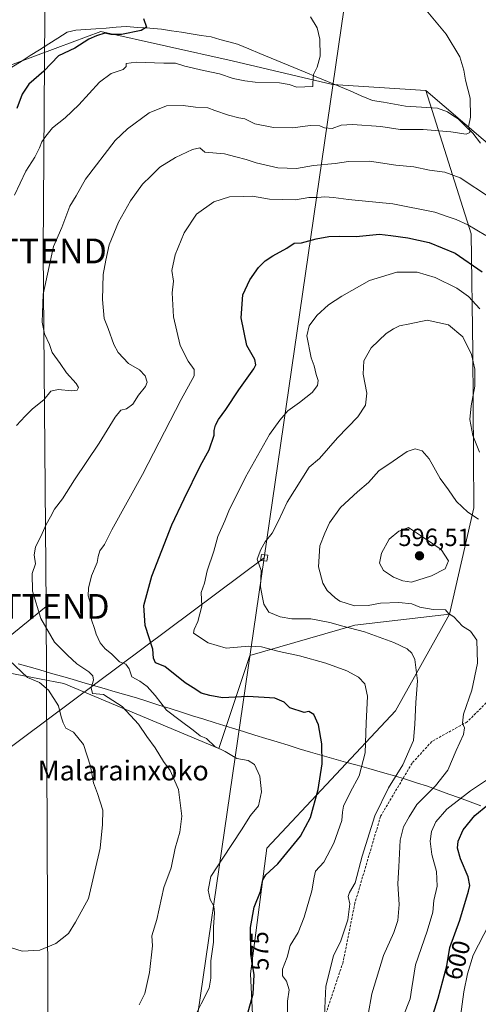
# Model space of a CAD drawing. Units: metres. Extents: x 606980 to 610413, y 4759341 to 4761709.
# Drawn here: x 607814 to 607999, y 4759720 to 4760117 of the extents above; entities that cross this region are included whole.
import ezdxf
from ezdxf.enums import TextEntityAlignment as Align

# ---------------------------------------------------------------- set-up
doc = ezdxf.new("R2010")
doc.units = ezdxf.units.M
doc.header["$MEASUREMENT"] = 0
doc.linetypes.add('TRAZOSX2', pattern=[1.5, 1, -0.5])
doc.layers.get('0').update_dxf_attribs({"lineweight": 5})
for name, color, linetype, lineweight in [('Arbolado forestal CxS', 92, 'Continuous', 0), ('Carátula', 7, 'Continuous', 5), ('Corriente natural lineal', 142, 'Continuous', 13), ('Curva de nivel maestra', 36, 'Continuous', 30), ('Curva de nivel normal', 36, 'Continuous', 0), ('Entidad de ámbito territorial', 19, 'Continuous', 0), ('Entidad de ámbito territorial CxS', 92, 'Continuous', 0), ('Prado CxS', 92, 'Continuous', 0), ('Punto de cota en terreno', 7, 'Continuous', 0), ('Rótulo de curva de nivel directora', 19, 'Continuous', 0), ('Rótulo de punto de cota en terreno', 19, 'Continuous', 0), ('Senda', 19, 'TRAZOSX2', 0), ('Tendido', 6, 'Continuous', 0), ('Texto cartográfico', 19, 'Continuous', 0), ('Torre de tendido Cxs', 19, 'Continuous', 0), ('Torre de tendido puntual', 7, 'Continuous', 0)]:
    doc.layers.add(name, color=color, linetype=linetype, lineweight=lineweight)
doc.styles.add('Arial', font='txt', dxfattribs={"height": 0.2})

# ---------------------------------------------------------------- blocks, each defined once
blk = doc.blocks.new('*U152')
at = {"layer": 'Arbolado forestal CxS', "color": 92, "linetype": 'Continuous', "lineweight": 0}
blk.add_polyline3d([(607734.03, 4759718.52, 553.69), (607713.34, 4759767.94, 552.84), (607707.26, 4759789.08, 553.65), (607704.94, 4759806.35, 553.63), (607705.1, 4759814.93, 553.63), (607706.46, 4759823.61, 553.34), (607709.57, 4759834.28, 553.33), (607712.82, 4759842.22, 553.22), (607722.49, 4759857.83, 551.79), (607722.84, 4759858.3, 551.79), (607731.93, 4759870.68, 551.57), (607733.1, 4759872.28, 551.56), (607772.8, 4759860.84, 553.53), (607831.68, 4759849.54, 563.03), (607894.13, 4759823.37, 569.84), (607906.62, 4759860.84, 578.39), (607948.97, 4759873.1, 584.85), (607987.15, 4759877.46, 590.11), (607965.27, 4759838.45, 584.06), (607913.45, 4759783.18, 573.97), (607906.89, 4759732.41, 575.54), (607910.17, 4759666.89, 582.78)], dxfattribs=at)
blk = doc.blocks.new('*U155')
at = {"layer": 'Prado CxS', "color": 92, "linetype": 'Continuous', "lineweight": 0}
blk.add_polyline3d([(608016.3565, 4760055.3833, 563.02), (607977.5255, 4760088.6671, 559.0849), (607939.9295, 4760091.0075, 556.111), (607899.4861, 4760100.5237, 553.6829), (607846.5533, 4760112.4195, 551.029), (607829.2535, 4760105.9613, 550.3853), (607810.1731, 4760098.8383, 548.533), (607801.9461, 4760095.7669, 547.8134), (607775.1819, 4760088.6297, 544.5393), (607767.4145, 4760087.7675, 545.118), (607748.6863, 4760115.0505, 546.0974), (607745.5475, 4760122.2679, 546.0908)], dxfattribs=at)
blk = doc.blocks.new('5PATER')
at = {"layer": 'Carátula', "linetype": 'Continuous', "lineweight": 5}
h = blk.add_hatch(color=250, dxfattribs=at)
edge = h.paths.add_edge_path()
edge.add_ellipse((0, 0.01), major_axis=(-1.33, -1.34), ratio=0.999422, start_angle=0, end_angle=360)
blk = doc.blocks.new('5TTEND')
blk.add_text('5TTEND', height=10).set_placement((0, 0), align=Align.MIDDLE_CENTER)

msp = doc.modelspace()

# ---------------------------------------------------------------- linework, layer by layer
at = {"layer": 'Arbolado forestal CxS', "color": 92, "linetype": 'Continuous', "lineweight": 0}
for points in [[(607977.53, 4760088.67, 559.08), (607939.93, 4760091.01, 556.11), (607899.49, 4760100.52, 553.68), (607846.55, 4760112.42, 551.03), (607829.25, 4760105.96, 550.39), (607810.17, 4760098.84, 548.53), (607801.95, 4760095.77, 547.81), (607775.18, 4760088.63, 544.54), (607767.41, 4760087.77, 545.12)], [(607810.17, 4760098.84, 548.53), (607829.25, 4760105.96, 550.39), (607846.55, 4760112.42, 551.03), (607899.49, 4760100.52, 553.68), (607939.93, 4760091.01, 556.11), (607977.53, 4760088.67, 559.08), (607995.77, 4760030.76, 571.34), (607996.49, 4759983.18, 583.42), (607996.96, 4759920.37, 589.38), (607987.15, 4759877.46, 590.11), (607948.97, 4759873.1, 584.85), (607906.62, 4759860.84, 578.39), (607894.13, 4759823.37, 569.84), (607894.13, 4759823.37, 569.84), (607831.68, 4759849.54, 563.03), (607772.8, 4759860.84, 553.53)], [(607910.17, 4759666.89, 582.78), (607906.89, 4759732.41, 575.54), (607913.45, 4759783.18, 573.97), (607965.27, 4759838.45, 584.06), (607987.15, 4759877.46, 590.11), (607996.96, 4759920.37, 589.38), (607996.49, 4759983.18, 583.42), (607995.77, 4760030.76, 571.34), (607977.53, 4760088.67, 559.08), (608016.36, 4760055.38, 563.02)], [(607977.53, 4760088.67, 559.08), (607995.77, 4760030.76, 571.34), (607996.49, 4759983.18, 583.42), (607996.96, 4759920.37, 589.38), (607987.15, 4759877.46, 590.11)], [(607977.53, 4760088.67, 559.08), (608016.36, 4760055.38, 563.02)], [(607977.53, 4760088.67, 559.08), (607995.77, 4760030.76, 571.34), (607996.49, 4759983.18, 583.42), (607996.96, 4759920.37, 589.38), (607987.15, 4759877.46, 590.11)], [(607733.1, 4759872.28, 551.56), (607772.8, 4759860.84, 553.53), (607831.68, 4759849.54, 563.03), (607894.13, 4759823.37, 569.84), (607906.62, 4759860.84, 578.39), (607948.97, 4759873.1, 584.85), (607987.15, 4759877.46, 590.11)], [(607733.1, 4759872.28, 551.56), (607772.8, 4759860.84, 553.53), (607831.68, 4759849.54, 563.03), (607894.13, 4759823.37, 569.84), (607906.62, 4759860.84, 578.39), (607948.97, 4759873.1, 584.85), (607987.15, 4759877.46, 590.11)], [(607987.15, 4759877.46, 590.11), (607965.27, 4759838.45, 584.06), (607913.45, 4759783.18, 573.97), (607906.89, 4759732.41, 575.54), (607910.17, 4759666.89, 582.78), (607901.97, 4759603.01, 590.17), (607918.85, 4759535.09, 584.43)], [(607987.15, 4759877.46, 590.11), (607965.27, 4759838.45, 584.06), (607913.45, 4759783.18, 573.97), (607906.89, 4759732.41, 575.54), (607910.17, 4759666.89, 582.78), (607901.97, 4759603.01, 590.17), (607918.85, 4759535.09, 584.43)]]:
    msp.add_polyline3d(points, dxfattribs=at)
at = {"layer": 'Corriente natural lineal', "color": 142, "linetype": 'Continuous', "lineweight": 13}
msp.add_polyline3d([(607999.55, 4760067.39, 560.36), (607996.55, 4760071.36, 560.01), (607993.56, 4760074.3, 559.76), (607990.57, 4760077.24, 559.54), (607988.46, 4760078.6, 559.42), (607986.34, 4760079.96, 559.3), (607982.26, 4760081.49, 559.03), (607977.94, 4760081.76, 558.7), (607973.63, 4760082.02, 558.29), (607969.31, 4760082.29, 557.83), (607964.91, 4760083.08, 557.39), (607960.5, 4760083.86, 557.17), (607956.1, 4760084.65, 556.94), (607951.56, 4760086.53, 556.34), (607947.02, 4760088.42, 555.88), (607942.49, 4760090.3, 555.71), (607937.95, 4760092.18, 555.38), (607933.41, 4760094.07, 555.03), (607928.87, 4760095.95, 554.62), (607924.33, 4760097.83, 554.27), (607919.79, 4760099.72, 553.92), (607915.26, 4760101.6, 553.53), (607910.72, 4760103.48, 553.23), (607906.18, 4760105.37, 552.89), (607901.64, 4760107.25, 552.58), (607898.12, 4760108.23, 552.31), (607894.6, 4760109.22, 552.05), (607891.08, 4760110.2, 551.8), (607887.07, 4760110.83, 551.51), (607883.07, 4760111.45, 551.3), (607879.06, 4760112.08, 551.11), (607875.06, 4760112.7, 550.88), (607871.05, 4760113.33, 550.59), (607866.29, 4760113.69, 550.04), (607861.53, 4760114.04, 549.65), (607856.77, 4760114.4, 549.11), (607852.73, 4760114.1, 548.96), (607848.7, 4760113.79, 549.17), (607844.66, 4760113.49, 549.28), (607840.63, 4760113.18, 549.08), (607836.59, 4760112.88, 548.77), (607833, 4760112.08, 548.25), (607829.3, 4760109.74, 547.98), (607825.6, 4760107.4, 548.09), (607821.9, 4760105.05, 547.81), (607818.2, 4760102.71, 547.43), (607814.51, 4760100.36, 547.33), (607810.81, 4760098.02, 547.22)], dxfattribs=at)
at = {"layer": 'Curva de nivel maestra', "color": 36, "linetype": 'Continuous', "lineweight": 30}
for points in [[(607863.77, 4760117.71, 550), (607865.01, 4760114.15, 550), (607862.82, 4760112.79, 550), (607854.93, 4760111.26, 550), (607850.7, 4760111.26, 550), (607848.18, 4760111.76, 550), (607844.84, 4760110.69, 550), (607841.84, 4760109.37, 550), (607836.18, 4760105.62, 550), (607829.59, 4760102.62, 550), (607823.59, 4760096.38, 550), (607817.58, 4760091.23, 550), (607814.89, 4760087.2, 550), (607812.78, 4760081.38, 550)], [(607904.91, 4759713.23, 575), (607907.94, 4759724.38, 575), (607908.33, 4759732.04, 575), (607907.1, 4759740.4, 575), (607906.91, 4759751.12, 575), (607908.42, 4759759.4, 575), (607910.94, 4759765.6, 575), (607911.89, 4759770.34, 575), (607913.07, 4759772.37, 575), (607917.87, 4759776.77, 575), (607927, 4759787.92, 575), (607931.05, 4759795.47, 575), (607934.15, 4759806.73, 575), (607935.76, 4759817.17, 575), (607935.6, 4759825.21, 575), (607934.3, 4759832.83, 575), (607932.38, 4759837.04, 575), (607930.44, 4759838.16, 575), (607928.47, 4759837.8, 575), (607922.71, 4759839.65, 575), (607920.45, 4759841.93, 575), (607916.69, 4759843.59, 575), (607905.9, 4759844.33, 575), (607895.69, 4759843.72, 575), (607890.51, 4759844.65, 575), (607887.02, 4759845.58, 575), (607884.89, 4759847.05, 575), (607880.61, 4759849.81, 575), (607872.33, 4759856.35, 575), (607868.61, 4759857.89, 575), (607867.78, 4759859.72, 575), (607867.58, 4759863.41, 575), (607864.46, 4759872.88, 575), (607863.87, 4759881, 575), (607867.16, 4759892.81, 575), (607875.17, 4759913.48, 575), (607880.19, 4759923.98, 575), (607886.8, 4759937.38, 575), (607890.2, 4759943.71, 575), (607892.27, 4759949.66, 575), (607892.33, 4759951.49, 575), (607892.81, 4759953.66, 575), (607894.04, 4759955.94, 575), (607896.92, 4759959.98, 575), (607902.19, 4759967.94, 575), (607908.29, 4759976.38, 575), (607909.12, 4759978, 575), (607908.68, 4759980.16, 575), (607905.45, 4759985.85, 575), (607903.12, 4759996.98, 575), (607903.88, 4760006.18, 575), (607906.66, 4760012.28, 575), (607910.11, 4760017.2, 575), (607912.82, 4760019.96, 575), (607915.95, 4760022.01, 575), (607921.6, 4760025.01, 575), (607924.51, 4760027.11, 575), (607927.4, 4760027.22, 575), (607933.41, 4760028.76, 575), (607938.44, 4760029.69, 575), (607942.85, 4760029.87, 575), (607949.51, 4760029.75, 575), (607958.84, 4760030.64, 575), (607963.46, 4760030.19, 575), (607970.32, 4760029.25, 575), (607978.94, 4760027.27, 575), (607989.42, 4760023.03, 575), (608000.29, 4760015.5, 575)], [(607978.76, 4759710.7, 600), (607982.58, 4759722.62, 600), (607984.36, 4759729.67, 600), (607985.95, 4759735.64, 600), (607987.26, 4759743.06, 600), (607991.19, 4759754.14, 600), (607994.8, 4759765.84, 600), (607995.22, 4759768.11, 600), (607994.58, 4759771.55, 600), (607991.47, 4759778.77, 600), (607990.28, 4759783.12, 600), (607990.53, 4759785.98, 600), (607992.58, 4759790.54, 600), (607997.33, 4759796.32, 600), (608002.51, 4759800.65, 600)]]:
    msp.add_polyline3d(points, dxfattribs=at)
at = {"layer": 'Curva de nivel normal', "color": 36, "linetype": 'Continuous', "lineweight": 0}
for points in [[(607975.67, 4760123.44, 560), (607985.71, 4760111.37, 560), (607991.21, 4760102.25, 560), (607992.9, 4760096.8, 560), (607993.6, 4760092.82, 560), (607995.48, 4760085.59, 560), (607995.57, 4760077.86, 560), (607994.74, 4760073.94, 560), (607995.3, 4760072.67, 560), (607995.33, 4760071.68, 560), (607993.74, 4760071.01, 560), (607987.67, 4760072.01, 560), (607976.52, 4760072.86, 560), (607967.15, 4760072.93, 560), (607959.38, 4760074.06, 560), (607948.07, 4760074.94, 560), (607943.4, 4760074.6, 560), (607939.81, 4760073.34, 560), (607936.7, 4760073.56, 560), (607934.88, 4760074.42, 560), (607930.99, 4760074.52, 560), (607923.96, 4760073.5, 560), (607916.19, 4760073.72, 560), (607908.64, 4760075.18, 560), (607904.68, 4760077.17, 560), (607902.17, 4760077.6, 560), (607898.03, 4760078.62, 560), (607892.58, 4760080.57, 560), (607889.68, 4760081.62, 560), (607884.8, 4760081.87, 560), (607879.83, 4760082.6, 560), (607873.11, 4760082.46, 560), (607866.13, 4760079.59, 560), (607857.37, 4760073.13, 560), (607852.37, 4760068.43, 560), (607840.44, 4760052.87, 560), (607836.63, 4760046.17, 560), (607834.18, 4760042.04, 560), (607830.9, 4760033.38, 560), (607827.59, 4760025.71, 560), (607823.44, 4760006.45, 560), (607822.96, 4759995.18, 560), (607823.93, 4759990.48, 560), (607825.9, 4759986.17, 560), (607827.03, 4759982.91, 560), (607830.29, 4759978.49, 560), (607832.77, 4759974.8, 560), (607836.67, 4759970.5, 560), (607837.6, 4759968.84, 560), (607837.08, 4759967.82, 560), (607834.96, 4759967.48, 560), (607829.43, 4759968.1, 560), (607826.44, 4759967.35, 560), (607823.58, 4759963.85, 560), (607819.11, 4759960.31, 560), (607816.18, 4759957.26, 560), (607812.62, 4759953.49, 560)], [(607931.03, 4760118.3, 555), (607933.77, 4760113.91, 555), (607934.9, 4760109.38, 555), (607934.93, 4760102.46, 555), (607933.71, 4760097.97, 555), (607932.33, 4760095, 555), (607932.09, 4760091.57, 555), (607932.08, 4760090.26, 555), (607925.56, 4760089.91, 555), (607922.51, 4760091.04, 555), (607918.54, 4760091.69, 555), (607908.75, 4760091.96, 555), (607904.67, 4760092.54, 555), (607899.96, 4760093.49, 555), (607894.38, 4760095.36, 555), (607887.99, 4760096.65, 555), (607880.51, 4760098.49, 555), (607876.75, 4760099.62, 555), (607872, 4760099.62, 555), (607860.78, 4760100.03, 555), (607856.88, 4760099.55, 555), (607856.83, 4760098.31, 555), (607855.56, 4760097.14, 555), (607850.83, 4760095.49, 555), (607846.04, 4760091.94, 555), (607837.68, 4760082.77, 555), (607832.28, 4760077.59, 555), (607827.2, 4760073.56, 555), (607824.51, 4760070.22, 555), (607822.78, 4760067.92, 555), (607821.94, 4760065.51, 555), (607819.99, 4760061.76, 555), (607816.33, 4760056.15, 555), (607811.83, 4760046.39, 555)], [(608003.59, 4760045.38, 565), (607991.34, 4760053.46, 565), (607985.15, 4760055.68, 565), (607978.98, 4760056.52, 565), (607972.68, 4760057.88, 565), (607965.41, 4760058.57, 565), (607959.3, 4760059.44, 565), (607954.9, 4760060.16, 565), (607946.4, 4760059.96, 565), (607941.03, 4760059.21, 565), (607932.25, 4760058.36, 565), (607925.47, 4760057.23, 565), (607917.93, 4760057.49, 565), (607909.24, 4760059.46, 565), (607905.17, 4760060.82, 565), (607900.94, 4760061.81, 565), (607896.43, 4760063.13, 565), (607888.51, 4760063.71, 565), (607886.54, 4760065.54, 565), (607883.49, 4760064.87, 565), (607876.66, 4760061.6, 565), (607870.43, 4760057.69, 565), (607866.79, 4760054.04, 565), (607863.34, 4760050.81, 565), (607858.54, 4760044.1, 565), (607853.69, 4760035.47, 565), (607850, 4760026.42, 565), (607848.67, 4760020.23, 565), (607847.61, 4760014.42, 565), (607847.27, 4760004.38, 565), (607847.94, 4759996.71, 565), (607849.54, 4759992.62, 565), (607851.79, 4759986.18, 565), (607853.56, 4759983, 565), (607857.8, 4759978.57, 565), (607862.17, 4759976, 565), (607864.53, 4759973.59, 565), (607865.33, 4759971.04, 565), (607864.64, 4759969.21, 565), (607861.8, 4759965.71, 565), (607859.54, 4759962.09, 565), (607856.9, 4759960.27, 565), (607854.67, 4759959.69, 565), (607852.39, 4759956.88, 565), (607845.95, 4759946.46, 565), (607836.06, 4759931.58, 565), (607831.2, 4759924.01, 565), (607827.91, 4759919.87, 565), (607826.3, 4759916.69, 565), (607824.54, 4759913.69, 565), (607822.98, 4759910, 565), (607820.34, 4759904.53, 565), (607819.8, 4759901.38, 565), (607820.25, 4759897.82, 565), (607818.88, 4759893.81, 565), (607819.03, 4759886.68, 565), (607822.46, 4759875.66, 565), (607827.98, 4759866.18, 565), (607833.12, 4759860.98, 565), (607836.92, 4759857.45, 565), (607841.74, 4759854.27, 565), (607843.41, 4759852.61, 565), (607843.62, 4759850.82, 565), (607842.67, 4759847.72, 565), (607843.24, 4759845.49, 565), (607847.66, 4759845.04, 565), (607855.24, 4759840.23, 565), (607861.73, 4759833.11, 565), (607865.09, 4759828.12, 565), (607868.5, 4759823.53, 565), (607871.84, 4759818.08, 565), (607874.57, 4759814.46, 565), (607877.84, 4759806.83, 565), (607879.18, 4759796.03, 565), (607878.5, 4759789.51, 565), (607876.59, 4759783.07, 565), (607874.97, 4759775.17, 565), (607872.01, 4759767.21, 565), (607869.16, 4759754.36, 565), (607867.18, 4759747.82, 565), (607867.48, 4759743.71, 565), (607866.26, 4759732.99, 565), (607864.31, 4759724.49, 565), (607862.12, 4759719.95, 565)], [(607884.11, 4759714.38, 570), (607887.03, 4759720.38, 570), (607890.2, 4759726.71, 570), (607890.96, 4759730.7, 570), (607890.91, 4759737.68, 570), (607892.02, 4759745.22, 570), (607892.04, 4759751.24, 570), (607892.45, 4759756.99, 570), (607892.18, 4759759.8, 570), (607890.67, 4759762.37, 570), (607889.81, 4759766.13, 570), (607890.98, 4759771.71, 570), (607895.83, 4759779.14, 570), (607903.26, 4759790.53, 570), (607906.86, 4759796.28, 570), (607910.08, 4759800.16, 570), (607911.34, 4759805.81, 570), (607910.73, 4759812.09, 570), (607908.54, 4759816.91, 570), (607905.97, 4759818.5, 570), (607901.41, 4759819.26, 570), (607896.65, 4759822.07, 570), (607892.58, 4759824.08, 570), (607889.12, 4759827.32, 570), (607886.58, 4759828.38, 570), (607883.84, 4759830.64, 570), (607878.56, 4759834.63, 570), (607873.02, 4759838.75, 570), (607868.52, 4759844.72, 570), (607865.29, 4759848.31, 570), (607862.31, 4759850.44, 570), (607859.15, 4759852.24, 570), (607857.98, 4759855.39, 570), (607856.71, 4759857.34, 570), (607854.17, 4759858.29, 570), (607850.94, 4759861.47, 570), (607848.34, 4759863.54, 570), (607846.34, 4759865.88, 570), (607844.74, 4759869.35, 570), (607844.01, 4759871.73, 570), (607842.89, 4759875.14, 570), (607842.34, 4759882.2, 570), (607841.54, 4759884.92, 570), (607841.61, 4759888.02, 570), (607842.89, 4759892.98, 570), (607845.19, 4759898.24, 570), (607845.49, 4759900.69, 570), (607846.14, 4759903, 570), (607848.12, 4759905.62, 570), (607851.02, 4759911.47, 570), (607863.41, 4759933.8, 570), (607878.95, 4759964, 570), (607884.16, 4759973.51, 570), (607884.23, 4759976.09, 570), (607881.73, 4759979.42, 570), (607878.55, 4759985.86, 570), (607875.92, 4759997.29, 570), (607875.34, 4760007.08, 570), (607875.84, 4760011.8, 570), (607875.26, 4760016.04, 570), (607876.62, 4760022.38, 570), (607880.17, 4760031.28, 570), (607885.1, 4760038.72, 570), (607892.18, 4760043.67, 570), (607898.51, 4760045.71, 570), (607903.94, 4760045.93, 570), (607907.74, 4760045.95, 570), (607914.58, 4760044.85, 570), (607925, 4760044.49, 570), (607930.45, 4760045.42, 570), (607933.97, 4760045.51, 570), (607936.86, 4760045.73, 570), (607940.29, 4760045.49, 570), (607946.43, 4760044.6, 570), (607964.24, 4760042.98, 570), (607981.12, 4760039.62, 570), (607986.5, 4760037.7, 570), (607989.79, 4760036.66, 570), (607994.5, 4760034.4, 570), (608001.71, 4760030.19, 570)], [(607921.86, 4759716.38, 580), (607921.85, 4759721.44, 580), (607922.46, 4759725.98, 580), (607921.47, 4759729.44, 580), (607919.85, 4759731.71, 580), (607919.77, 4759734.31, 580), (607921.66, 4759739.12, 580), (607922.93, 4759743.93, 580), (607926.06, 4759749.16, 580), (607928.54, 4759755.28, 580), (607931.65, 4759765.92, 580), (607932.58, 4759771.48, 580), (607933.08, 4759773.9, 580), (607936.48, 4759777.48, 580), (607940.52, 4759785.2, 580), (607943.77, 4759794.21, 580), (607943.95, 4759797.62, 580), (607944.44, 4759800.02, 580), (607947.09, 4759805.62, 580), (607950.65, 4759812.24, 580), (607953.14, 4759821.5, 580), (607953.53, 4759833.58, 580), (607954.02, 4759844.38, 580), (607952.92, 4759849.43, 580), (607950.49, 4759852.06, 580), (607945.79, 4759854.61, 580), (607937.29, 4759857.72, 580), (607926.61, 4759860.65, 580), (607918.4, 4759862.36, 580), (607911.37, 4759864.34, 580), (607906.3, 4759864.53, 580), (607897.1, 4759863.74, 580), (607889.81, 4759865.87, 580), (607883.97, 4759869.8, 580), (607884.17, 4759871.3, 580), (607885.69, 4759874.5, 580), (607887.26, 4759880.75, 580), (607887.1, 4759886.18, 580), (607888.35, 4759889.92, 580), (607889.5, 4759894.96, 580), (607892.2, 4759902.88, 580), (607893.73, 4759908.78, 580), (607896.6, 4759915.14, 580), (607898.41, 4759919.75, 580), (607900.69, 4759924.22, 580), (607904.84, 4759932.75, 580), (607914.62, 4759949.97, 580), (607918.7, 4759955.74, 580), (607921.9, 4759959.41, 580), (607926.69, 4759962.75, 580), (607931.78, 4759966.87, 580), (607933.91, 4759969.62, 580), (607934.16, 4759971.64, 580), (607933.32, 4759974.06, 580), (607932.54, 4759977.63, 580), (607931.32, 4759980.84, 580), (607929.65, 4759989.71, 580), (607930.6, 4759993.71, 580), (607933.66, 4759997.9, 580), (607938.3, 4760002.2, 580), (607943.72, 4760005.71, 580), (607954.86, 4760011.98, 580), (607965.81, 4760015.36, 580), (607974.07, 4760015.32, 580), (607981.36, 4760013.22, 580), (607990.07, 4760008.9, 580), (607994.79, 4760005.52, 580), (607999.36, 4760000.53, 580)], [(607936.54, 4759712.71, 585), (607937.33, 4759727.44, 585), (607940.33, 4759739.72, 585), (607943.33, 4759745.71, 585), (607946.13, 4759754.2, 585), (607946.88, 4759760.67, 585), (607946.23, 4759763.61, 585), (607946.86, 4759765.3, 585), (607949.11, 4759769.08, 585), (607951.96, 4759779.94, 585), (607957.02, 4759796.18, 585), (607962.53, 4759807.48, 585), (607968.33, 4759816.78, 585), (607972.61, 4759826.57, 585), (607973.17, 4759833.07, 585), (607973.48, 4759841.8, 585), (607974.19, 4759850.54, 585), (607973.08, 4759859.21, 585), (607971.96, 4759861.68, 585), (607969.97, 4759863.53, 585), (607964.68, 4759866, 585), (607952.81, 4759870.29, 585), (607944.05, 4759872.58, 585), (607938.93, 4759874.13, 585), (607931.17, 4759875.64, 585), (607923.54, 4759875.63, 585), (607918.84, 4759876.44, 585), (607914.31, 4759878.26, 585), (607912.32, 4759881.56, 585), (607911.56, 4759884.85, 585), (607910.92, 4759888.52, 585), (607911.21, 4759895.03, 585), (607909.55, 4759899.71, 585), (607911.14, 4759903.51, 585), (607912.86, 4759906.58, 585), (607915.6, 4759910.11, 585), (607918.24, 4759915.12, 585), (607921.75, 4759922.67, 585), (607930.51, 4759936.69, 585), (607934.76, 4759940.25, 585), (607941.92, 4759948.54, 585), (607950.19, 4759957.04, 585), (607953.24, 4759961.69, 585), (607953.8, 4759966.52, 585), (607952.32, 4759974.18, 585), (607952.58, 4759979.59, 585), (607955.48, 4759984.92, 585), (607961.51, 4759990.67, 585), (607964.54, 4759992.5, 585), (607966.98, 4759993.69, 585), (607971.07, 4759994.56, 585), (607978.09, 4759996.03, 585), (607986.62, 4759994.15, 585), (607992.44, 4759989.31, 585), (607996, 4759982.22, 585), (607997.3, 4759976.3, 585), (607997.35, 4759969.36, 585), (607995.84, 4759961.49, 585), (607995.33, 4759955.91, 585), (607996.49, 4759949.55, 585), (607999.18, 4759942.76, 585)], [(607954.38, 4759716.04, 590), (607955.83, 4759724.42, 590), (607960.55, 4759739.9, 590), (607964.64, 4759749.07, 590), (607966.32, 4759753.98, 590), (607966.79, 4759760.36, 590), (607966.26, 4759768.76, 590), (607966.68, 4759775.64, 590), (607967.17, 4759786.39, 590), (607968.58, 4759791.78, 590), (607970.86, 4759795.73, 590), (607973.94, 4759800.68, 590), (607981.51, 4759808.32, 590), (607986.36, 4759814.55, 590), (607989.72, 4759822.47, 590), (607992.72, 4759828.89, 590), (607993.14, 4759831.66, 590), (607992.34, 4759833.5, 590), (607992.74, 4759837.2, 590), (607996.13, 4759846.87, 590), (607998.38, 4759857.68, 590), (607998.07, 4759866.94, 590), (607995.56, 4759870.56, 590), (607992.36, 4759872.62, 590), (607988.78, 4759876.37, 590), (607986.62, 4759877.74, 590), (607985.48, 4759879.22, 590), (607980.52, 4759879.35, 590), (607975.17, 4759880.36, 590), (607971.94, 4759881.59, 590), (607966.65, 4759882.24, 590), (607959.3, 4759881.92, 590), (607954.28, 4759881, 590), (607948.79, 4759880.86, 590), (607942.86, 4759882.65, 590), (607941.02, 4759884.1, 590), (607937.85, 4759887.05, 590), (607936, 4759889.98, 590), (607934.31, 4759896.57, 590), (607934.8, 4759905, 590), (607936.87, 4759910.12, 590), (607938.73, 4759914.26, 590), (607943.18, 4759920.48, 590), (607950.06, 4759926.86, 590), (607954.5, 4759930.55, 590), (607958.57, 4759935.28, 590), (607964.44, 4759939.16, 590), (607969.97, 4759943.08, 590), (607973.31, 4759944.18, 590), (607976.09, 4759943.29, 590), (607978.84, 4759940.04, 590), (607983.31, 4759932.18, 590), (607986.7, 4759927.57, 590), (607989.91, 4759922.85, 590), (607994.44, 4759918.61, 590), (607998.76, 4759915.71, 590)], [(607971.84, 4759890.44, 595), (607979.78, 4759892.92, 595), (607985.39, 4759895.74, 595), (607986.7, 4759898.96, 595), (607983.7, 4759903.57, 595), (607977.01, 4759908.18, 595), (607970.51, 4759912.42, 595), (607966.63, 4759910.9, 595), (607962.74, 4759907.75, 595), (607959.64, 4759902.13, 595), (607958.91, 4759898, 595), (607960.49, 4759895.03, 595), (607964.58, 4759892.33, 595), (607968.22, 4759890.97, 595), (607971.84, 4759890.44, 595)], [(607809.7, 4759858.9, 560), (607817.03, 4759851.96, 560), (607821.96, 4759849.95, 560), (607825.53, 4759846.8, 560), (607829.58, 4759840.5, 560), (607830.64, 4759836.02, 560), (607831.48, 4759833.6, 560), (607832.49, 4759831.5, 560), (607835.62, 4759829.94, 560), (607839.62, 4759824.87, 560), (607842.45, 4759816.2, 560), (607843.64, 4759809.44, 560), (607845.29, 4759805.22, 560), (607847.43, 4759798.46, 560), (607847.26, 4759792.71, 560), (607846.34, 4759783.11, 560), (607841.7, 4759762.78, 560), (607836.4, 4759753.25, 560), (607833.63, 4759748.66, 560), (607828.48, 4759744.74, 560), (607821.98, 4759741.98, 560), (607814.86, 4759741.62, 560), (607810.6, 4759742.89, 560)], [(607968.44, 4759715.25, 595), (607971.18, 4759722.42, 595), (607971.94, 4759726.8, 595), (607973.35, 4759736.04, 595), (607978.15, 4759749.71, 595), (607980.33, 4759757.38, 595), (607980.76, 4759762.06, 595), (607982.18, 4759767.75, 595), (607981.86, 4759773.73, 595), (607979.99, 4759780.52, 595), (607979.32, 4759786, 595), (607979.85, 4759789.82, 595), (607981.56, 4759793.78, 595), (607985.97, 4759798.87, 595), (607995.51, 4759806.24, 595), (608002.46, 4759810.8, 595)], [(607991.5, 4759715.3, 605), (607992.8, 4759725.13, 605), (607994.32, 4759732.39, 605), (607996.59, 4759739.92, 605), (608003.04, 4759752.46, 605)]]:
    msp.add_polyline3d(points, dxfattribs=at)
at = {"layer": 'Entidad de ámbito territorial', "color": 19, "linetype": 'Continuous', "lineweight": 0}
msp.add_polyline3d([(607999.67, 4759800.25, 598.92), (607995.39, 4759801.81, 596.86), (607991.1, 4759803.38, 594.72), (607986.82, 4759804.94, 592.87), (607982.53, 4759806.51, 590.71), (607978.25, 4759808.07, 588.84), (607973.8, 4759809.48, 587.75), (607969.34, 4759810.88, 586.37), (607964.89, 4759812.29, 584.52), (607960.99, 4759813.39, 582.84), (607957.79, 4759814.29, 581.91), (607954.58, 4759815.2, 580.71), (607949.88, 4759816.53, 578.97), (607945.17, 4759817.86, 577.59), (607940.47, 4759819.18, 576.33), (607935.76, 4759820.51, 574.78), (607931.06, 4759821.84, 573.65), (607926.57, 4759823.22, 572.86), (607922.08, 4759824.59, 572.48), (607917.59, 4759825.97, 572.5), (607913.11, 4759827.35, 572.02), (607908.62, 4759828.73, 572.08), (607904.13, 4759830.1, 572.55), (607899.64, 4759831.48, 573.02), (607896.14, 4759832.55, 572.91), (607892.65, 4759833.63, 572.14), (607888.12, 4759835.07, 571.93), (607883.6, 4759836.51, 571.42), (607879.07, 4759837.95, 571.05), (607874.55, 4759839.38, 570.41), (607870.02, 4759840.82, 569.21), (607865.5, 4759842.26, 568.43), (607860.97, 4759843.7, 567.37), (607856.65, 4759844.95, 566.25), (607852.32, 4759846.2, 565.78), (607848, 4759847.46, 565.53), (607843.67, 4759848.71, 564.97), (607839.35, 4759849.96, 564.02), (607835.03, 4759851.21, 563.43), (607830.7, 4759852.46, 562.95), (607826.38, 4759853.72, 561.87), (607822.05, 4759854.97, 561.21), (607817.73, 4759856.22, 560.94), (607813.3, 4759857.39, 560.3)], dxfattribs=at)
msp.add_polyline3d([(607999.67, 4759800.25, 598.92), (607995.39, 4759801.81, 596.86), (607991.1, 4759803.38, 594.72), (607986.82, 4759804.94, 592.87), (607982.53, 4759806.51, 590.71), (607978.25, 4759808.07, 588.84), (607973.8, 4759809.48, 587.75), (607969.34, 4759810.88, 586.37), (607964.89, 4759812.29, 584.52), (607960.99, 4759813.39, 582.84), (607957.79, 4759814.29, 581.91), (607954.58, 4759815.2, 580.71), (607949.88, 4759816.53, 578.97), (607945.17, 4759817.86, 577.59), (607940.47, 4759819.18, 576.33), (607935.76, 4759820.51, 574.78), (607931.06, 4759821.84, 573.65), (607926.57, 4759823.22, 572.86), (607922.08, 4759824.59, 572.48), (607917.59, 4759825.97, 572.5), (607913.11, 4759827.35, 572.02), (607908.62, 4759828.73, 572.08), (607904.13, 4759830.1, 572.55), (607899.64, 4759831.48, 573.02), (607896.14, 4759832.55, 572.91), (607892.65, 4759833.63, 572.14), (607888.12, 4759835.07, 571.93), (607883.6, 4759836.51, 571.42), (607879.07, 4759837.95, 571.05), (607874.55, 4759839.38, 570.41), (607870.02, 4759840.82, 569.21), (607865.5, 4759842.26, 568.43), (607860.97, 4759843.7, 567.37), (607856.65, 4759844.95, 566.25), (607852.32, 4759846.2, 565.78), (607848, 4759847.46, 565.53), (607843.67, 4759848.71, 564.97), (607839.35, 4759849.96, 564.02), (607835.03, 4759851.21, 563.43), (607830.7, 4759852.46, 562.95), (607826.38, 4759853.72, 561.87), (607822.05, 4759854.97, 561.21), (607817.73, 4759856.22, 560.94), (607813.3, 4759857.39, 560.3)], dxfattribs=at)
at = {"layer": 'Entidad de ámbito territorial CxS', "color": 92, "linetype": 'Continuous', "lineweight": 0}
for points in [[(607813.3, 4759857.39, 560.3), (607817.73, 4759856.22, 560.94), (607822.05, 4759854.97, 561.21), (607826.38, 4759853.72, 561.87), (607830.7, 4759852.46, 562.95), (607835.03, 4759851.21, 563.43), (607839.35, 4759849.96, 564.02), (607843.67, 4759848.71, 564.97), (607848, 4759847.46, 565.53), (607852.32, 4759846.2, 565.78), (607856.65, 4759844.95, 566.25), (607860.97, 4759843.7, 567.37), (607865.5, 4759842.26, 568.43), (607870.02, 4759840.82, 569.21), (607874.55, 4759839.38, 570.41), (607879.07, 4759837.95, 571.05), (607883.6, 4759836.51, 571.42), (607888.12, 4759835.07, 571.93), (607892.65, 4759833.63, 572.14), (607896.14, 4759832.55, 572.91), (607899.64, 4759831.48, 573.02), (607904.13, 4759830.1, 572.55), (607908.62, 4759828.73, 572.08), (607913.11, 4759827.35, 572.02), (607917.59, 4759825.97, 572.5), (607922.08, 4759824.59, 572.48), (607926.57, 4759823.22, 572.86), (607931.06, 4759821.84, 573.65), (607935.76, 4759820.51, 574.78), (607940.47, 4759819.18, 576.33), (607945.17, 4759817.86, 577.59), (607949.88, 4759816.53, 578.97), (607954.58, 4759815.2, 580.71), (607957.79, 4759814.29, 581.91), (607960.99, 4759813.39, 582.84), (607964.89, 4759812.29, 584.52), (607969.34, 4759810.88, 586.37), (607973.8, 4759809.48, 587.75), (607978.25, 4759808.07, 588.84), (607982.53, 4759806.51, 590.71), (607986.82, 4759804.94, 592.87), (607991.1, 4759803.38, 594.72), (607995.39, 4759801.81, 596.86), (607999.67, 4759800.25, 598.92)], [(607999.67, 4759800.25, 598.92), (607995.39, 4759801.81, 596.86), (607991.1, 4759803.38, 594.72), (607986.82, 4759804.94, 592.87), (607982.53, 4759806.51, 590.71), (607978.25, 4759808.07, 588.84), (607973.8, 4759809.48, 587.75), (607969.34, 4759810.88, 586.37), (607964.89, 4759812.29, 584.52), (607960.99, 4759813.39, 582.84), (607957.79, 4759814.29, 581.91), (607954.58, 4759815.2, 580.71), (607949.88, 4759816.53, 578.97), (607945.17, 4759817.86, 577.59), (607940.47, 4759819.18, 576.33), (607935.76, 4759820.51, 574.78), (607931.06, 4759821.84, 573.65), (607926.57, 4759823.22, 572.86), (607922.08, 4759824.59, 572.48), (607917.59, 4759825.97, 572.5), (607913.11, 4759827.35, 572.02), (607908.62, 4759828.73, 572.08), (607904.13, 4759830.1, 572.55), (607899.64, 4759831.48, 573.02), (607896.14, 4759832.55, 572.91), (607892.65, 4759833.63, 572.14), (607888.12, 4759835.07, 571.93), (607883.6, 4759836.51, 571.42), (607879.07, 4759837.95, 571.05), (607874.55, 4759839.38, 570.41), (607870.02, 4759840.82, 569.21), (607865.5, 4759842.26, 568.43), (607860.97, 4759843.7, 567.37), (607856.65, 4759844.95, 566.25), (607852.32, 4759846.2, 565.78), (607848, 4759847.46, 565.53), (607843.67, 4759848.71, 564.97), (607839.35, 4759849.96, 564.02), (607835.03, 4759851.21, 563.43), (607830.7, 4759852.46, 562.95), (607826.38, 4759853.72, 561.87), (607822.05, 4759854.97, 561.21), (607817.73, 4759856.22, 560.94), (607813.3, 4759857.39, 560.3)]]:
    msp.add_polyline3d(points, dxfattribs=at)
at = {"layer": 'Prado CxS', "color": 92, "linetype": 'Continuous', "lineweight": 0}
for points in [[(607977.53, 4760088.67, 559.08), (607939.93, 4760091.01, 556.11), (607899.49, 4760100.52, 553.68), (607846.55, 4760112.42, 551.03), (607829.25, 4760105.96, 550.39), (607810.17, 4760098.84, 548.53), (607801.95, 4760095.77, 547.81), (607775.18, 4760088.63, 544.54), (607767.41, 4760087.77, 545.12)], [(607977.53, 4760088.67, 559.08), (608016.36, 4760055.38, 563.02)]]:
    msp.add_polyline3d(points, dxfattribs=at)
at = {"layer": 'Senda', "color": 19, "linetype": 'TRAZOSX2', "lineweight": 0}
msp.add_lwpolyline([(608002.97, 4759842.8), (607994.24, 4759834.07), (607979.95, 4759826.13), (607972.01, 4759817.4), (607959.31, 4759795.97), (607948.99, 4759761.04), (607944.23, 4759737.23), (607933.91, 4759706.27)], dxfattribs=at)
at = {"layer": 'Tendido', "color": 6, "linetype": 'Continuous', "lineweight": 0}
for points in [[(609110.01, 4761543.28, 547.2), (609001.23, 4761371.51, 544.82), (608915.28, 4761227.04, 557.05), (608719.46, 4761015.43, 566.53), (608531.68, 4760808.56, 577.42), (608354.64, 4760615.81, 590.92), (608150.35, 4760395.4, 582.26), (608085.94, 4760320.6, 586.02), (607952.37, 4760174.84, 567.94), (607912.44, 4759900.17, 585.1)], [(608318.59, 4760683.85, 584.34), (608036.88, 4760394.97, 573.79), (607824.47, 4760176.51, 556.17), (607823.44, 4760023.92, 559.23), (607824.53, 4759880.59, 565.95)], [(607912.44, 4759900.17, 585.1), (607776.6, 4759798.78, 557.92), (607758.61, 4759798.11, 554.71)], [(607912.44, 4759900.17, 585.1), (607874.01, 4759635.94, 581.24), (607862.21, 4759541.04, 578.25), (608001.14, 4759372.96, 578), (608014.32, 4759357.17, 577.2)], [(607824.53, 4759880.59, 565.95), (607762.14, 4759829.71, 553.93), (607747.63, 4759807.61, 554.49)], [(607824.53, 4759880.59, 565.95), (607825.55, 4759664.29, 570.47), (607824.12, 4759515.32, 568.44), (607910.98, 4759375.05, 565.94), (607922.27, 4759355.71, 564.3)]]:
    msp.add_polyline3d(points, dxfattribs=at)
at = {"layer": 'Torre de tendido Cxs', "color": 19, "linetype": 'Continuous', "lineweight": 0}
msp.add_lwpolyline([(607913.55, 4759898.79), (607913.87, 4759901.2), (607911.32, 4759901.55), (607911, 4759899.14), (607913.55, 4759898.79)], dxfattribs=at)
msp.add_polyline3d([(607913.55, 4759898.79, 585.31), (607911, 4759899.14, 584.93), (607911.32, 4759901.55, 584.85), (607913.87, 4759901.2, 585.34), (607913.55, 4759898.79, 585.31)], close=True, dxfattribs=at)

# ---------------------------------------------------------------- block references
at = {"layer": 'Arbolado forestal CxS', "color": 92, "linetype": 'Continuous', "lineweight": 0}
msp.add_blockref('*U152', (0, 0), dxfattribs=at)
at = {"layer": 'Prado CxS', "color": 92, "linetype": 'Continuous', "lineweight": 0}
msp.add_blockref('*U155', (0, 0), dxfattribs=at)
at = {"layer": 'Punto de cota en terreno', "linetype": 'Continuous', "lineweight": 0}
msp.add_blockref('5PATER', (607975, 4759901, 596.51), dxfattribs=at)
at = {"layer": 'Torre de tendido puntual', "linetype": 'Continuous', "lineweight": 0}
for p in [(607823.44, 4760023.92, 559.23), (607824.53, 4759880.59, 565.95)]:
    msp.add_blockref('5TTEND', p, dxfattribs=at)

# ---------------------------------------------------------------- texts
at = {"layer": 'Rótulo de curva de nivel directora', "color": 19, "linetype": 'Continuous', "lineweight": 0, "style": 'Arial'}
for s, rotation, p in [('575', 91.0154, (607910.6, 4759741.65)), ('600', 75.0864, (607990.23, 4759737.99))]:
    msp.add_text(s, height=7, rotation=rotation, dxfattribs=at).set_placement(p, align=Align.MIDDLE_CENTER)
at = {"layer": 'Rótulo de punto de cota en terreno', "color": 19, "linetype": 'Continuous', "lineweight": 0, "style": 'Arial'}
msp.add_text('596,51', height=7, dxfattribs=at).set_placement((607966.49, 4759902.76), align=Align.BOTTOM_LEFT)
at = {"layer": 'Texto cartográfico', "color": 19, "linetype": 'Continuous', "lineweight": 0, "style": 'Arial'}
msp.add_text('Malarainxoko', height=8, dxfattribs=at).set_placement((607855.63, 4759814.43), align=Align.MIDDLE_CENTER)

doc.saveas('drawing.dxf')
